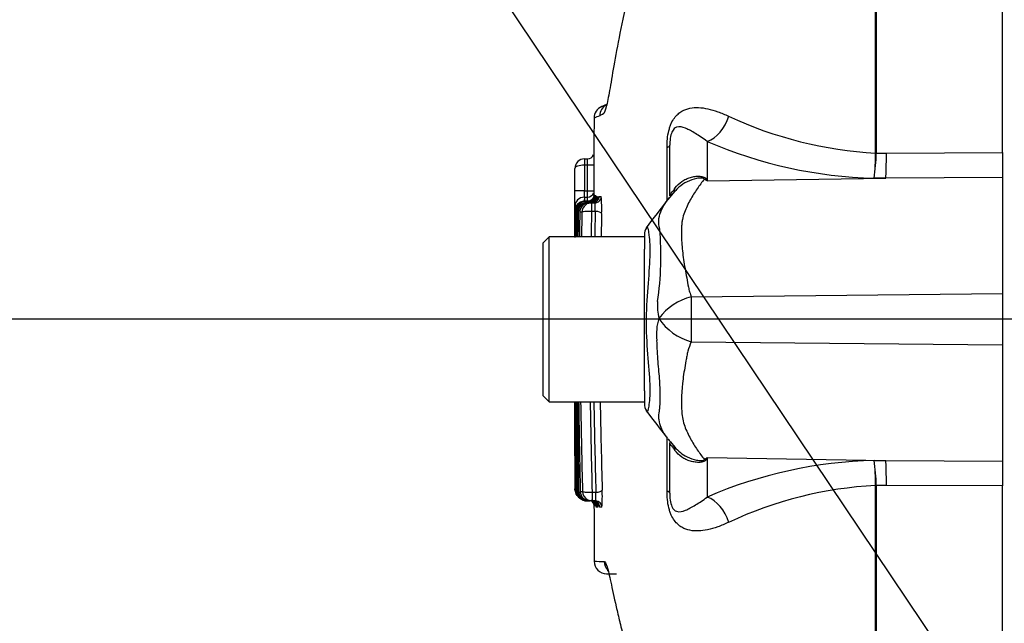
# Paper-space layout 'FULL TURN' of a CAD drawing. Units: millimetres. Extents: x -21 to 210, y -8 to 297.
# Drawn here: x 42 to 50, y 175 to 180 of the extents above; entities that cross this region are included whole.
import ezdxf
from ezdxf import colors
from ezdxf.entities.mleader import LeaderData, LeaderLine
from ezdxf.enums import TextEntityAlignment as Align
from ezdxf.lldxf.tags import DXFTag
from ezdxf.math import Vec2, Vec3

# ---------------------------------------------------------------- set-up
doc = ezdxf.new("R2010")
doc.units = ezdxf.units.MM
for name, color, linetype in [('Default', 7, 'Continuous'), ('DV17_Default', 7, 'Continuous'), ('TT0-55-STD', 7, 'Continuous')]:
    doc.layers.add(name, color=color, linetype=linetype)
doc.styles.add('SEACAD_Arial', font='arial.ttf')
tags = doc.linetypes.add('CENTER2', pattern=[28.575, 19.05, -3.175, 3.175, -3.175]).pattern_tags.tags
tags[10:11] = [DXFTag(74, 4), DXFTag(75, 0), DXFTag(340, '0'), DXFTag(46, 0.0), DXFTag(50, 0.0), DXFTag(44, 0.0), DXFTag(45, 0.0)]
tags[8:9] = [DXFTag(74, 4), DXFTag(75, 0), DXFTag(340, '0'), DXFTag(46, 0.0), DXFTag(50, 0.0), DXFTag(44, 0.0), DXFTag(45, 0.0)]
tags[6:7] = [DXFTag(74, 4), DXFTag(75, 0), DXFTag(340, '0'), DXFTag(46, 0.0), DXFTag(50, 0.0), DXFTag(44, 0.0), DXFTag(45, 0.0)]
tags[4:5] = [DXFTag(74, 4), DXFTag(75, 0), DXFTag(340, '0'), DXFTag(46, 0.0), DXFTag(50, 0.0), DXFTag(44, 0.0), DXFTag(45, 0.0)]
doc.dimstyles.new('ISO', dxfattribs={"dimtxt": 1.8, "dimasz": 2.52, "dimexe": 0.9, "dimexo": 0, "dimgap": 0.45, "dimtad": 1, "dimdec": 0, "dimlfac": 10, "dimdsep": 46, "dimtxsty": 'SEACAD_Arial', "dimblk1": '_SE_FILLED', "dimblk2": '_SE_FILLED', "dimsah": 1, "dimcen": 0.9, "dimadec": 0, "dimazin": 0, "dimtfac": 0.5, "dimtmove": 0, "dimatfit": 3, "dimfxl": 1, "dimarcsym": 0})

# ---------------------------------------------------------------- blocks, each defined once
blk = doc.blocks.new('SE19')
at = {"layer": 'DV17_Default', "color": 7, "linetype": 'CENTER2'}
blk.add_line((95.3515, 177.8192), (43.0308, 177.8192), dxfattribs=at)
at = {"layer": 'TT0-55-STD', "color": 7, "linetype": 'Continuous'}
for p, q in [((49.777, 179.1318), (49.777, 187.3164)), ((48.7786, 179.1281), (48.7786, 182.9342)), ((48.7825, 182.9392), (48.7825, 179.1281)), ((46.6575, 179.5104), (46.6165, 179.4922)), ((47.135, 178.752), (47.135, 179.1721)), ((47.157, 178.7907), (47.157, 179.1892)), ((47.4517, 179.2191), (47.4517, 178.9081)), ((48.7786, 179.1276), (48.7786, 179.1281)), ((48.7825, 179.1281), (48.7825, 179.1276)), ((48.7825, 179.1276), (48.863, 179.1279)), ((48.863, 179.1279), (49.777, 179.1318)), ((49.777, 179.1318), (49.777, 178.9355)), ((46.4849, 179.0323), (46.4845, 178.8305)), ((46.4849, 179.0323), (46.4847, 179.0323)), ((46.4848, 179.0823), (46.4849, 179.0823)), ((46.4849, 179.0823), (46.5101, 179.0823)), ((46.4849, 179.0823), (46.4849, 179.0323)), ((46.5097, 179.0323), (46.4849, 179.0323)), ((46.5094, 178.8305), (46.5097, 179.0323)), ((46.5597, 179.0322), (46.5097, 179.0323)), ((47.4517, 178.9081), (48.8585, 178.9308)), ((48.8585, 178.9308), (48.7665, 178.9304)), ((49.777, 178.9355), (48.8585, 178.9308)), ((49.777, 178.9355), (49.777, 178.0217)), ((46.4845, 178.8305), (46.4095, 178.8306)), ((46.4839, 178.7805), (46.484, 178.7805)), ((46.484, 178.7805), (46.484, 178.7468)), ((46.484, 178.7805), (46.5091, 178.7805)), ((46.4845, 178.8305), (46.5094, 178.8305)), ((46.5091, 178.7805), (46.5094, 178.7805)), ((46.5094, 178.7805), (46.5094, 178.8305)), ((46.5094, 178.8305), (46.5594, 178.8304)), ((46.5619, 178.7969), (46.5653, 178.7968)), ((46.5749, 178.7863), (46.5859, 178.7862)), ((46.5983, 178.7862), (46.6171, 178.7861)), ((47.1947, 178.826), (47.1446, 178.7658)), ((46.4841, 178.7479), (46.484, 178.7479)), ((46.484, 178.747), (46.4863, 178.747)), ((46.5093, 178.7479), (46.4841, 178.7479)), ((46.4866, 178.747), (46.4899, 178.747)), ((46.4899, 178.747), (46.4896, 178.747)), ((46.4899, 178.747), (46.5153, 178.747)), ((46.4902, 178.747), (46.5093, 178.747)), ((46.4955, 178.7367), (46.4954, 178.7464)), ((46.4954, 178.7464), (46.4962, 178.7464)), ((46.4962, 178.7464), (46.4962, 178.7368)), ((46.5217, 178.7464), (46.4962, 178.7464)), ((46.4994, 178.7365), (46.5102, 178.7365)), ((46.5102, 178.7365), (46.509, 178.7365)), ((46.5093, 178.747), (46.5093, 178.747)), ((46.5102, 178.7365), (46.5219, 178.7365)), ((46.5226, 178.7365), (46.5413, 178.7365)), ((46.5413, 178.7365), (46.5393, 178.7365)), ((46.5413, 178.7365), (46.5413, 178.6689)), ((46.5413, 178.7365), (46.5671, 178.7365)), ((46.4147, 178.6722), (46.4117, 178.6721)), ((46.4147, 178.6498), (46.4147, 178.6722)), ((46.4147, 178.6498), (46.4239, 178.6497)), ((46.4347, 178.6619), (46.4248, 178.6618)), ((46.465, 178.662), (46.4481, 178.6619)), ((46.5413, 178.6689), (46.5406, 178.6689)), ((46.5698, 178.6689), (46.5413, 178.6689)), ((46.207, 178.4692), (46.157, 178.4192)), ((46.207, 177.1692), (46.207, 178.4692)), ((46.957, 178.4692), (46.207, 178.4692)), ((46.957, 178.4852), (46.957, 178.3717)), ((46.157, 178.4192), (46.157, 177.2192)), ((46.957, 178.2024), (46.957, 178.3717)), ((46.957, 177.4006), (46.957, 178.2024)), ((47.3263, 177.996), (49.777, 178.0217)), ((49.777, 178.0217), (49.777, 177.6168)), ((47.3264, 177.6425), (49.777, 177.6168)), ((49.777, 177.6168), (49.777, 176.703)), ((46.957, 177.2563), (46.957, 177.4006)), ((46.957, 177.2563), (46.957, 177.1538)), ((46.157, 177.2192), (46.207, 177.1692)), ((46.207, 177.1692), (46.957, 177.1692)), ((46.4342, 177.0842), (46.4402, 177.0842)), ((47.135, 176.4664), (47.135, 176.8931)), ((47.157, 176.4493), (47.157, 176.8481)), ((47.1613, 176.8532), (47.1962, 176.8134)), ((47.4517, 176.7304), (47.4517, 176.4194)), ((47.4517, 176.7304), (48.8585, 176.7077)), ((48.7665, 176.7081), (48.8585, 176.7077)), ((48.8585, 176.7077), (49.777, 176.703)), ((49.777, 176.703), (49.777, 176.5067)), ((46.4277, 176.4636), (46.4381, 176.4635)), ((46.452, 176.4634), (46.4695, 176.4633)), ((46.5453, 176.4567), (46.5458, 176.4567)), ((46.5458, 176.4567), (46.5458, 176.3892)), ((46.5458, 176.4567), (46.5744, 176.4567)), ((48.7786, 176.5104), (48.7786, 176.5109)), ((48.7786, 173.525), (48.7786, 176.5104)), ((48.863, 176.5106), (48.7825, 176.5109)), ((48.7825, 176.5109), (48.7825, 176.5104)), ((48.7825, 176.5104), (48.7825, 173.52)), ((49.777, 176.5067), (48.863, 176.5106)), ((49.777, 168.3221), (49.777, 176.5067)), ((46.5137, 176.3892), (46.5023, 176.3892)), ((46.5137, 176.3892), (46.5126, 176.3892)), ((46.5257, 176.3892), (46.5137, 176.3892)), ((46.5458, 176.3892), (46.5265, 176.3892)), ((46.5458, 176.3892), (46.5442, 176.3892)), ((46.5722, 176.3892), (46.5458, 176.3892)), ((46.5898, 176.3396), (46.5782, 176.3396)), ((46.6222, 176.3398), (46.6027, 176.3397)), ((46.6595, 175.8153), (46.7379, 175.8139))]:
    blk.add_line(p, q, dxfattribs=at)
for centre, radius, start, end in [((46.6602, 179.4022), 0.1, 113.03944, 179.62944), ((46.7053, 179.4202), 0.0999, 119.85316, 179.36984), ((47.0454, 178.3041), 1.2007, 111.50215, 113.83662), ((48.9416, 182.2347), 3.1109, 244.87496, 266.99728), ((48.8531, 182.4631), 3.5338, 246.63579, 268.59456), ((46.5101, 179.1323), 0.05, 270, 339.26052), ((47.1486, 179.1291), 1.63, 352.99707, 359.94805), ((47.4505, 179.1365), 1.3321, 351.09648, 359.61452), ((46.4848, 179.0073), 0.075, 89.9944, 179.91694), ((46.5399, 177.4735), 1.6998, 57.55752, 58.44367), ((43.9645, 177.1925), 3.8863, 26.19512, 26.47298), ((46.4839, 178.7055), 0.075, 89.99609, 179.92246), ((22.4583, 178.8407), 23.9512, 359.67788, 359.97593), ((42.6569, 178.8345), 3.8276, 359.19178, 359.94026), ((46.5091, 178.8305), 0.05, 270, 342.38114), ((46.5119, 178.797), 0.05, 270, 337.36168), ((46.5204, 178.7955), 0.0414, 334.6451, 358.64439), ((46.5119, 178.797), 0.05, 337.36168, 359.8731), ((43.2272, 178.7286), 3.3388, 0.94624, 1.17085), ((43.2272, 178.7286), 3.3388, 0.51938, 0.94624), ((48.0299, 178.6639), 1.4643, 174.81957, 175.36241), ((44.9798, 178.7304), 1.5933, 1.84928, 2.36404), ((47.887, 178.7098), 1.3143, 176.66678, 176.93307), ((45.3133, 178.714), 1.2747, 1.90896, 3.2474), ((47.0527, 178.7327), 0.4575, 173.28375, 174.3045), ((45.6683, 178.6999), 0.9527, 357.06196, 5.1931), ((46.4866, 178.6721), 0.0749, 89.98413, 179.98459), ((46.49, 178.6717), 0.0752, 90.32573, 179.65037), ((46.4969, 178.6703), 0.076, 91.09168, 180.0893), ((46.4993, 178.662), 0.0745, 89.93961, 180.13064), ((46.5104, 178.6608), 0.0757, 136.08785, 179.21097), ((46.5225, 178.6621), 0.0744, 89.93409, 180.13862), ((46.5104, 178.6608), 0.0757, 91.0668, 136.08785), ((46.5416, 178.6599), 0.0766, 128.10585, 178.42375), ((46.5416, 178.6599), 0.0766, 91.68177, 128.10585), ((46.1264, 178.7135), 0.3967, 3.2119, 4.75268), ((-99.0829, 290.8207), 184.2262, 322.448566, 322.536654), ((491.4796, 177.8438), 445.0686, 179.893369, 179.919484), ((47.7497, 178.559), 1.3335, 175.21587, 180.2493), ((253.6962, 177.8589), 207.2769, 179.775718, 179.831274), ((236.2994, 177.8177), 189.8765, 179.745269, 179.803379), ((213.7638, 177.8285), 167.3312, 179.714634, 179.780592), ((154.3172, 176.8486), 107.8843, 179.036924, 179.139268), ((140.2458, 176.748), 93.8004, 178.8308, 178.948558), ((139.7793, 176.7306), 93.2588, 178.809062, 178.931769), ((137.3804, 176.7239), 90.8314, 178.77297, 178.898958), ((137.4467, 176.7066), 90.8477, 178.773601, 178.888281), ((47.057, 178.4853), 0.1, 147.06272, 180.04443), ((44.6148, 178.3161), 2.4719, 351.68383, 4.97743), ((47.4505, 177.9225), 0.3915, 174.71556, 194.32467), ((47.4324, 177.5609), 0.4479, 103.70233, 143.75925), ((59.8485, 177.8249), 12.5234, 179.21721, 180.83453), ((47.4322, 177.707), 0.38, 161.80904, 188.1902), ((47.4433, 178.0749), 0.4479, 213.81432, 254.87538), ((18.0875, 177.14), 28.3247, 359.19823, 0.05908), ((491.4796, 177.8438), 445.0686, 180.086839, 180.176295), ((300.367, 177.7383), 253.9534, 180.128385, 180.285189), ((236.2994, 177.8177), 189.8765, 180.19566, 180.408587), ((129.7232, 178.5617), 83.2802, 180.958061, 181.44382), ((129.2584, 178.5771), 82.7403, 180.974976, 181.468491), ((127.413, 178.5875), 80.8666, 181.004937, 181.509897), ((127.4734, 178.6049), 80.8771, 181.017087, 181.509145), ((47.057, 177.1538), 0.1, 179.96958, 213.92029), ((199.0138, 177.7375), 152.581, 180.245311, 180.478376), ((136.3222, 178.4601), 89.8924, 180.845652, 181.272759), ((36.3914, 168.8145), 13.4387, 36.90328, 38.04998), ((47.3421, 177.013), 0.2413, 213.74582, 221.47545), ((46.5399, 178.1648), 1.6997, 301.5441, 302.44249), ((43.9645, 178.446), 3.8864, 333.52322, 333.80488), ((48.8531, 173.1754), 3.5338, 91.40544, 113.36421), ((47.1486, 176.5094), 1.63, 0.05195, 7.00293), ((47.4505, 176.5019), 1.3321, 0.38548, 8.90352), ((46.485, 176.4747), 0.075, 180.11848, 214.84725), ((46.4879, 176.4745), 0.0748, 180.09708, 242.8209), ((46.4206, 176.6532), 0.179, 267.59659, 268.77086), ((46.492, 176.4749), 0.0753, 180.51376, 227.19074), ((46.5022, 176.4636), 0.0745, 180.01982, 270.06321), ((46.5138, 176.4649), 0.0757, 181.00106, 229.88862), ((46.5264, 176.4636), 0.0744, 180.08167, 270.06429), ((46.5461, 176.4658), 0.0767, 181.86289, 244.17704), ((45.6676, 176.4227), 0.9581, 355.0358, 3.12018), ((48.9416, 173.4038), 3.1109, 93.00272, 115.12505), ((46.5138, 176.4649), 0.0757, 229.88862, 269.0718), ((46.5461, 176.4658), 0.0767, 244.17704, 268.58257), ((46.5119, 176.3496), 0.0484, 3.64027, 55.20848), ((46.5134, 176.3496), 0.05, 27.02029, 44.28223), ((46.5134, 176.3496), 0.05, 0.24482, 27.02029), ((45.6951, 176.403), 0.8969, 355.95027, 357.8911), ((46.5708, 176.0941), 0.2559, 90.71604, 91.66439), ((48.2655, 176.4303), 1.6898, 182.86587, 183.0775), ((47.0084, 176.3922), 0.4091, 186.03767, 187.36691), ((46.6684, 177.8594), 1.9475, 266.84609, 269.15818), ((46.6613, 175.9152), 0.1, 180.2743, 268.8955)]:
    blk.add_arc(centre, radius, start, end, dxfattribs=at)
for centre, major_axis, ratio, start_param, end_param in [((47.4474, 179.4505), (0.0952, 0.2312), 0.697783, 3.698052, 4.857404), ((46.907, 179.1892), (-0.25, 0), 0.166198, 2.718943, 3.141593), ((48.8541, 179.1622), (0.0011, -0.25), 0.035487, 0.388262, 1.43333), ((46.4848, 179.0323), (0, 0.05), 0.003423, 0.000003, 1.570789), ((46.7697, 179.0897), (-0.4152, 0.2786), 0.403642, 3.141041, 3.354869), ((47.4207, 179.3873), (-0.294, -0.4045), 0.837904, 0.733951, 0.765032), ((46.4839, 178.7305), (0, 0.05), 0.00271, 0.000002, 1.237715), ((46.5216, 178.7963), (-0.0478, 0.0148), 0.998863, 1.870648, 3.437466), ((46.5249, 178.7865), (0, -0.05), 0.99987, 0, 1.56586), ((46.5153, 178.797), (0, -0.05), 0.999964, 0.813881, 1.567308), ((46.5093, 178.797), (-0.0499, 0.0031), 0.999798, 3.141593, 3.20091), ((46.5359, 178.7865), (0, -0.05), 0.999747, 0.512339, 1.564969), ((46.5484, 178.7865), (0, 0.05), 0.999585, 3.799095, 4.705785), ((46.5671, 178.7865), (0, 0.05), 0.999274, 3.719506, 4.704692), ((46.5093, 178.797), (-0.0499, -0.0029), 0.999798, 1.513237, 1.687358), ((46.5153, 178.797), (0, -0.05), 0.999964, 0, 0.813881), ((46.5359, 178.7865), (0, -0.05), 0.999747, 0, 0.512339), ((46.5406, 178.6865), (0.0013, -0.05), 0.009786, 3.142582, 5.071032), ((46.5484, 178.7865), (0, 0.05), 0.999585, 3.141593, 3.799095), ((46.5671, 178.7865), (0, 0.05), 0.999274, 3.141593, 3.719506), ((46.5698, 178.6514), (0.05, -0.0011), 0.351052, 0.042277, 1.578381), ((46.7661, 176.5538), (-0.4179, -0.2746), 0.403415, 2.931511, 3.140001), ((47.4204, 176.251), (-0.2939, 0.4045), 0.837967, -0.765186, -0.733677), ((48.8541, 176.4763), (0.0011, 0.25), 0.035487, -1.43333, -0.388263), ((46.5453, 176.4392), (-0.0011, -0.05), 0.007997, 4.353713, 6.28235), ((46.5744, 176.4743), (-0.05, -0.0013), 0.351006, 1.561462, 3.097966), ((46.907, 176.4493), (-0.25, 0), 0.166198, 3.141593, 3.564242), ((46.5282, 176.3392), (0, 0.05), 0.999853, 5.520206, 6.283185), ((46.5398, 176.3392), (0, 0.05), 0.999724, 5.582987, 6.283185), ((46.5527, 176.3392), (0, 0.05), 0.999551, 5.619659, 6.283185), ((46.5177, 176.3496), (0, -0.05), 0.999952, 1.576829, 2.207256), ((46.5282, 176.3392), (0, 0.05), 0.999853, 4.720413, 5.520206), ((46.5398, 176.3392), (0, 0.05), 0.999724, 4.721693, 5.582987), ((46.5722, 176.3392), (0, 0.05), 0.999221, 4.724596, 6.283185), ((46.5527, 176.3392), (0, 0.05), 0.999551, 4.722892, 5.619659), ((47.4474, 176.188), (0.0952, -0.2312), 0.697783, 1.425782, 2.585133), ((46.5103, 176.3496), (-0.0499, -0.003), 0.999798, 3.083898, 3.141593), ((46.7396, 175.9139), (0.0017, 0.1), 0.99892, 1.605778, 2.363295)]:
    blk.add_ellipse(centre, major_axis=major_axis, ratio=ratio, start_param=start_param, end_param=end_param, dxfattribs=at)
for points, knots in [([(48.7475, 182.9569), (48.6281, 182.8911), (48.5132, 182.8171), (48.2921, 182.6531), (48.1869, 182.5634), (47.9913, 182.3781), (47.8989, 182.2819), (47.7653, 182.1349), (47.7218, 182.0851), (47.6356, 181.9853), (47.5924, 181.9353), (47.4715, 181.7862), (47.4059, 181.6858), (47.2865, 181.4817), (47.2323, 181.379), (47.0796, 181.0708), (46.9913, 180.8646), (46.8871, 180.5633), (46.8569, 180.4638), (46.8136, 180.2999), (46.7983, 180.2343), (46.7845, 180.1698)], [0, 0, 0, 0, 0.0625, 0.0625, 0.125, 0.125, 0.1875, 0.1875, 0.21875, 0.21875, 0.25, 0.25, 0.3125, 0.3125, 0.375, 0.375, 0.5, 0.5, 0.5625, 0.5625, 0.6037847, 0.6037847, 0.6037847, 0.6037847]), ([(46.7845, 180.1698), (46.7773, 180.1367), (46.7706, 180.1039), (46.7266, 179.8815), (46.7016, 179.7293), (46.673, 179.5669), (46.6648, 179.5248), (46.6569, 179.4936), (46.6568, 179.4929), (46.6566, 179.4922)], [0.6037847, 0.6037847, 0.6037847, 0.6037847, 0.625, 0.625, 0.75, 0.75, 0.8125, 0.8125, 0.8139501, 0.8139501, 0.8139501, 0.8139501]), ([(46.6566, 179.4922), (46.6491, 179.4629), (46.6423, 179.4448), (46.63, 179.4326), (46.6244, 179.4318), (46.6142, 179.4261), (46.6095, 179.4236), (46.6053, 179.4213)], [0.8139501, 0.8139501, 0.8139501, 0.8139501, 0.875, 0.875, 0.9375, 0.9375, 1, 1, 1, 1]), ([(46.6197, 179.4936), (46.6197, 179.4936), (46.6197, 179.4936), (46.6197, 179.4936), (46.62, 179.4937), (46.6216, 179.4943), (46.623, 179.4949), (46.629, 179.4973), (46.6335, 179.4991), (46.6465, 179.5044), (46.6549, 179.5077), (46.6662, 179.5122)], [0.4992802, 0.4992802, 0.4992802, 0.4992802, 0.5, 0.5, 0.625, 0.625, 0.75, 0.75, 0.875, 0.875, 1, 1, 1, 1]), ([(47.135, 179.1721), (47.135, 179.1944), (47.1359, 179.2168), (47.1405, 179.2616), (47.1442, 179.2836), (47.1518, 179.3144), (47.1548, 179.3245), (47.1612, 179.3433), (47.1647, 179.3521), (47.1759, 179.3771), (47.1844, 179.3916), (47.2023, 179.4161), (47.2118, 179.4265), (47.2315, 179.444), (47.2415, 179.4511), (47.2723, 179.4692), (47.2938, 179.4766), (47.3377, 179.4854), (47.3602, 179.4868), (47.407, 179.485), (47.4311, 179.4818), (47.4813, 179.4708), (47.5076, 179.463), (47.5626, 179.4435), (47.5914, 179.4317), (47.6207, 179.4181)], [0, 0, 0, 0, 0.0625, 0.0625, 0.125, 0.125, 0.15625, 0.15625, 0.1875, 0.1875, 0.25, 0.25, 0.3125, 0.3125, 0.375, 0.375, 0.5, 0.5, 0.625, 0.625, 0.75, 0.75, 0.875, 0.875, 1, 1, 1, 1]), ([(46.5602, 179.4032), (46.5602, 179.392), (46.5599, 179.2849), (46.5594, 179.0766), (46.559, 178.8791), (46.5588, 178.7902)], [0, 0, 0, 0, 0.0399845, 0.4446225, 0.8000092, 0.8000092, 0.8000092, 0.8000092]), ([(47.4517, 179.2191), (47.4189, 179.2443), (47.3873, 179.2643), (47.331, 179.2985), (47.3058, 179.3129), (47.257, 179.3325), (47.2336, 179.3393), (47.1976, 179.3262), (47.185, 179.3189), (47.1677, 179.2808), (47.1628, 179.2623), (47.1577, 179.2245), (47.157, 179.2062), (47.157, 179.1892)], [0, 0, 0, 0, 0.25, 0.25, 0.5, 0.5, 0.75, 0.75, 0.875, 0.875, 0.9375, 0.9375, 1, 1, 1, 1]), ([(46.4095, 178.8306), (46.4096, 178.8806), (46.4097, 178.9306), (46.4098, 178.9806), (46.4098, 178.9896), (46.4098, 178.9985), (46.4099, 179.0074)], [0, 0, 0, 0, 0.848331, 0.848331, 0.848331, 1, 1, 1, 1]), ([(46.4847, 179.0323), (46.4643, 179.0323), (46.4446, 179.0295), (46.4173, 179.0201), (46.4098, 179.0138), (46.4099, 179.0074)], [0, 0, 0, 0, 0.5, 0.5, 1, 1, 1, 1]), ([(46.5097, 179.0323), (46.5098, 179.0455), (46.5099, 179.0584), (46.51, 179.0769), (46.5101, 179.0823), (46.5101, 179.0823)], [0, 0, 0, 0, 0.5, 0.5, 1, 1, 1, 1]), ([(47.4294, 178.922), (47.4289, 178.9245), (47.4269, 178.9268), (47.4187, 178.9302), (47.4127, 178.931), (47.4005, 178.9314), (47.3941, 178.931), (47.3811, 178.9296), (47.3746, 178.9286), (47.3422, 178.9222), (47.3174, 178.9133), (47.2702, 178.8899), (47.2483, 178.8754), (47.2168, 178.8484), (47.2057, 178.8373), (47.1955, 178.8254)], [0, 0, 0, 0, 0.0625, 0.0625, 0.125, 0.125, 0.1875, 0.1875, 0.25, 0.25, 0.5, 0.5, 0.75, 0.75, 0.9011485, 0.9011485, 0.9011485, 0.9011485]), ([(47.1992, 178.8528), (47.214, 178.8733), (47.2323, 178.8909), (47.2627, 178.9119), (47.2735, 178.918), (47.296, 178.9287), (47.3078, 178.9331), (47.3317, 178.94), (47.3439, 178.9425), (47.3685, 178.9455), (47.381, 178.946), (47.4049, 178.9446), (47.4162, 178.9427), (47.4301, 178.9373), (47.4339, 178.9352), (47.4399, 178.9303), (47.442, 178.9277), (47.4434, 178.9249)], [0, 0, 0, 0, 0.25, 0.25, 0.375, 0.375, 0.5, 0.5, 0.625, 0.625, 0.75, 0.75, 0.875, 0.875, 0.9375, 0.9375, 1, 1, 1, 1]), ([(47.157, 178.7907), (47.157, 178.7935), (47.1587, 178.7981), (47.1668, 178.8101), (47.1704, 178.815), (47.1782, 178.8251), (47.1812, 178.829), (47.1888, 178.8388), (47.1934, 178.8448), (47.1992, 178.8528)], [0, 0, 0, 0, 0.5, 0.5, 0.75, 0.75, 0.875, 0.875, 1, 1, 1, 1]), ([(47.4294, 178.922), (47.4103, 178.8986), (47.3913, 178.8733), (47.354, 178.8188), (47.3356, 178.7896), (47.3011, 178.7272), (47.2849, 178.6941), (47.2658, 178.6416), (47.2603, 178.6235), (47.2545, 178.5956), (47.253, 178.5862), (47.2511, 178.567), (47.2505, 178.5573), (47.2489, 178.5277), (47.2485, 178.5075), (47.2488, 178.4659), (47.2496, 178.4446), (47.2537, 178.3797), (47.2588, 178.335), (47.2725, 178.2429), (47.2811, 178.1955), (47.2946, 178.1221), (47.299, 178.0972), (47.3061, 178.0593), (47.3095, 178.0467), (47.3171, 178.0214), (47.3214, 178.0087), (47.3263, 177.996)], [0, 0, 0, 0, 0.125, 0.125, 0.25, 0.25, 0.375, 0.375, 0.4375, 0.4375, 0.46875, 0.46875, 0.5, 0.5, 0.5625, 0.5625, 0.625, 0.625, 0.75, 0.75, 0.875, 0.875, 0.9375, 0.9375, 0.96875, 0.96875, 1, 1, 1, 1]), ([(46.5089, 178.7479), (46.5089, 178.7546), (46.509, 178.7608), (46.509, 178.7751), (46.5091, 178.7805), (46.5091, 178.7805)], [0.2261496, 0.2261496, 0.2261496, 0.2261496, 0.5, 0.5, 1, 1, 1, 1]), ([(46.5587, 178.7906), (46.5587, 178.7905), (46.5586, 178.79), (46.558, 178.7866), (46.5561, 178.7801), (46.5517, 178.7708), (46.5429, 178.7601), (46.5293, 178.7517), (46.5167, 178.7475), (46.5105, 178.7485), (46.5098, 178.7486)], [0, 0, 0, 0, 0.080336, 0.194668, 0.282821, 0.406939, 0.574711, 0.766305, 0.976901, 1, 1, 1, 1]), ([(46.5743, 178.7789), (46.5744, 178.7801), (46.5745, 178.781), (46.5743, 178.7792), (46.5739, 178.7768), (46.5727, 178.7714), (46.5691, 178.7619), (46.5604, 178.7499), (46.5464, 178.7405), (46.5331, 178.7358), (46.5266, 178.7368), (46.5256, 178.737)], [0.3950439, 0.3950439, 0.3950439, 0.3950439, 0.4917314, 0.5229106, 0.5478325, 0.5785203, 0.6490929, 0.7464671, 0.8642678, 0.9811744, 1, 1, 1, 1]), ([(46.5593, 178.7976), (46.5593, 178.7979), (46.5594, 178.7979), (46.5594, 178.7951), (46.5595, 178.7912), (46.5596, 178.7837), (46.5596, 178.7803), (46.5597, 178.7762)], [0.0224431, 0.0224431, 0.0224431, 0.0224431, 0.0625, 0.0625, 0.125, 0.125, 0.1748912, 0.1748912, 0.1748912, 0.1748912]), ([(46.5973, 178.7775), (46.5973, 178.7775), (46.5973, 178.7774), (46.5971, 178.7764), (46.5964, 178.7731), (46.5944, 178.7664), (46.589, 178.7561), (46.5826, 178.7504), (46.5788, 178.7471)], [0.6419597, 0.6419597, 0.6419597, 0.6419597, 0.6617811, 0.7109792, 0.7474853, 0.7936548, 0.8958656, 1, 1, 1, 1]), ([(47.0773, 178.5305), (47.0764, 178.5342), (47.0755, 178.5379), (47.0739, 178.5451), (47.0719, 178.5558), (47.0707, 178.566), (47.0694, 178.5862), (47.0699, 178.599), (47.0747, 178.6362), (47.0824, 178.6595), (47.1033, 178.7041), (47.1163, 178.7253), (47.145, 178.7651), (47.1606, 178.7838), (47.1769, 178.801)], [0, 0, 0, 0, 0.03125, 0.03125, 0.0625, 0.125, 0.125, 0.25, 0.25, 0.5, 0.5, 0.75, 0.75, 1, 1, 1, 1]), ([(46.4843, 178.7477), (46.4838, 178.7477), (46.4747, 178.7493), (46.4568, 178.7438), (46.4374, 178.7328), (46.4244, 178.7193), (46.4165, 178.7063), (46.4127, 178.6964), (46.4114, 178.6914), (46.4111, 178.69), (46.4111, 178.6898), (46.4111, 178.6898), (46.4111, 178.6898), (46.4111, 178.6898), (46.4108, 178.6888), (46.4109, 178.6889), (46.4096, 178.6821), (46.4096, 178.6811), (46.4095, 178.6811)], [0, 0, 0, 0, 0.007803, 0.163631, 0.286104, 0.388528, 0.474895, 0.544226, 0.570974, 0.574509, 0.574877, 0.574993, 0.575013, 0.575024, 0.575029, 0.604661, 0.974668, 1, 1, 1, 1]), ([(46.5698, 178.6689), (46.5705, 178.6841), (46.5705, 178.7017), (46.5695, 178.7282), (46.5684, 178.7365), (46.5671, 178.7365)], [0, 0, 0, 0, 0.5, 0.5, 1, 1, 1, 1]), ([(46.409, 178.6721), (46.409, 178.6735), (46.4089, 178.6716), (46.4087, 178.657), (46.4087, 178.6507), (46.4085, 178.6159), (46.4084, 178.5886), (46.4083, 178.5251), (46.4083, 178.4987), (46.4082, 178.4689), (46.4082, 178.4665), (46.4082, 178.4641)], [0, 0, 0, 0, 0.125, 0.125, 0.25, 0.25, 0.375, 0.375, 0.4375, 0.4375, 0.4429017, 0.4429017, 0.4429017, 0.4429017]), ([(46.4099, 178.4685), (46.4099, 178.4693), (46.4099, 178.47), (46.4099, 178.4982), (46.4099, 178.5244), (46.4098, 178.5888), (46.4097, 178.616), (46.4095, 178.6507), (46.4094, 178.6569), (46.4093, 178.6679), (46.4092, 178.6712), (46.4092, 178.6727), (46.4092, 178.6728), (46.4092, 178.6729)], [0.5608768, 0.5608768, 0.5608768, 0.5608768, 0.5625, 0.5625, 0.625, 0.625, 0.75, 0.75, 0.875, 0.875, 0.9375, 0.9375, 0.9513407, 0.9513407, 0.9513407, 0.9513407]), ([(46.4148, 178.5496), (46.4148, 178.5517), (46.4148, 178.5538), (46.4147, 178.5638), (46.4147, 178.5727), (46.4146, 178.5928), (46.4146, 178.6034), (46.4146, 178.6261), (46.4146, 178.6379), (46.4147, 178.6498)], [0.5891634, 0.5891634, 0.5891634, 0.5891634, 0.625, 0.625, 0.75, 0.75, 0.875, 0.875, 1, 1, 1, 1]), ([(46.5406, 178.6689), (46.5304, 178.669), (46.5203, 178.6688), (46.5019, 178.6681), (46.4937, 178.6676), (46.4801, 178.6662), (46.4748, 178.6655), (46.4674, 178.6638), (46.4653, 178.6629), (46.465, 178.662)], [0, 0, 0, 0, 0.25, 0.25, 0.5, 0.5, 0.75, 0.75, 1, 1, 1, 1]), ([(46.4162, 178.5532), (46.4161, 178.5457), (46.416, 178.5396), (46.4158, 178.5303), (46.4156, 178.5272), (46.4153, 178.5228), (46.4151, 178.5267), (46.4149, 178.5403), (46.4149, 178.5446), (46.4148, 178.5496)], [0, 0, 0, 0, 0.125, 0.125, 0.25, 0.25, 0.5, 0.5, 0.5891634, 0.5891634, 0.5891634, 0.5891634]), ([(46.4162, 178.555), (46.4161, 178.5465), (46.4159, 178.5357), (46.4157, 178.5308), (46.4157, 178.5305), (46.4157, 178.5305)], [0, 0, 0, 0, 0.2080776, 0.3241153, 0.3394864, 0.3394864, 0.3394864, 0.3394864]), ([(46.9775, 178.5458), (46.9781, 178.5469), (46.9788, 178.5471), (46.983, 178.543), (46.9875, 178.5209), (46.9983, 178.4404), (47.0018, 178.3821), (46.997, 178.2416), (46.9899, 178.1596), (46.9764, 177.9791), (46.9705, 177.8832), (46.9709, 177.6928), (46.9779, 177.5975), (46.9918, 177.4259), (46.9984, 177.3476), (47.0008, 177.2195), (46.9957, 177.1673), (46.9855, 177.1025), (46.9813, 177.0879), (46.9781, 177.0923)], [0.2362904, 0.2362904, 0.2362904, 0.2362904, 0.25, 0.25, 0.3125, 0.3125, 0.375, 0.375, 0.4375, 0.4375, 0.5, 0.5, 0.5625, 0.5625, 0.625, 0.625, 0.6875, 0.6875, 0.75, 0.75, 0.75, 0.75]), ([(47.0758, 177.098), (47.0762, 177.1017), (47.0767, 177.1059), (47.0775, 177.114), (47.0779, 177.1182), (47.0791, 177.1309), (47.0797, 177.1395), (47.0813, 177.1663), (47.0819, 177.1852), (47.0824, 177.2443), (47.0808, 177.2873), (47.076, 177.3577), (47.074, 177.3823), (47.0696, 177.433), (47.0672, 177.4592), (47.0606, 177.5395), (47.0569, 177.5957), (47.056, 177.6529)], [0, 0, 0, 0, 0.03125, 0.03125, 0.0625, 0.0625, 0.125, 0.125, 0.25, 0.25, 0.5, 0.5, 0.625, 0.625, 0.75, 0.75, 1, 1, 1, 1]), ([(47.3264, 177.6425), (47.3157, 177.6175), (47.3069, 177.5925), (47.2982, 177.5612), (47.2965, 177.555), (47.2937, 177.5424), (47.2927, 177.5361), (47.2892, 177.5173), (47.2869, 177.5048), (47.2756, 177.443), (47.2673, 177.3952), (47.2485, 177.2565), (47.2449, 177.1703), (47.253, 177.0705), (47.2549, 177.051), (47.2626, 177.0134), (47.2681, 176.9953), (47.2871, 176.9427), (47.3031, 176.9099), (47.3369, 176.8481), (47.3549, 176.8191), (47.3916, 176.7649), (47.4103, 176.7396), (47.4291, 176.7163)], [0, 0, 0, 0, 0.0625, 0.0625, 0.078125, 0.078125, 0.09375, 0.09375, 0.125, 0.125, 0.25, 0.25, 0.5, 0.5, 0.5625, 0.5625, 0.625, 0.625, 0.75, 0.75, 0.875, 0.875, 1, 1, 1, 1]), ([(46.4082, 177.1692), (46.4083, 177.0973), (46.4086, 176.9347), (46.4089, 176.7856), (46.4092, 176.6868)], [0.5736482, 0.5736482, 0.5736482, 0.5736482, 0.7621706, 1, 1, 1, 1]), ([(46.4094, 176.7437), (46.4094, 176.7436), (46.4094, 176.744), (46.4094, 176.7455), (46.4094, 176.7463), (46.4093, 176.7485), (46.4093, 176.7501), (46.4093, 176.7539), (46.4093, 176.7565), (46.4092, 176.7633), (46.4092, 176.7676), (46.4092, 176.777), (46.4092, 176.7823), (46.4091, 176.8001), (46.4091, 176.8148), (46.409, 176.8485), (46.409, 176.8668), (46.4089, 176.9054), (46.4088, 176.9257), (46.4087, 176.9869), (46.4086, 177.0289), (46.4085, 177.0914), (46.4085, 177.1123), (46.4084, 177.1452), (46.4084, 177.1572), (46.4084, 177.1692)], [0, 0, 0, 0, 0.03125, 0.03125, 0.0625, 0.0625, 0.09375, 0.09375, 0.125, 0.125, 0.15625, 0.15625, 0.1875, 0.1875, 0.25, 0.25, 0.3125, 0.3125, 0.375, 0.375, 0.5, 0.5, 0.5625, 0.5625, 0.5983564, 0.5983564, 0.5983564, 0.5983564]), ([(46.41, 176.4742), (46.41, 176.4736), (46.4101, 176.4731), (46.4102, 176.4754), (46.4102, 176.4788), (46.4103, 176.4862), (46.4103, 176.4898), (46.4104, 176.4991), (46.4105, 176.5053), (46.4106, 176.5231), (46.4106, 176.5347), (46.4107, 176.5641), (46.4107, 176.5815), (46.4107, 176.6142), (46.4107, 176.6262), (46.4107, 176.652), (46.4107, 176.6657), (46.4107, 176.7075), (46.4107, 176.7362), (46.4107, 176.7973), (46.4106, 176.8295), (46.4106, 176.8954), (46.4105, 176.9289), (46.4104, 177.0293), (46.4104, 177.0968), (46.4103, 177.1662), (46.4103, 177.1679), (46.4103, 177.1696)], [0.0095016, 0.0095016, 0.0095016, 0.0095016, 0.0625, 0.0625, 0.125, 0.125, 0.1875, 0.1875, 0.25, 0.25, 0.3125, 0.3125, 0.375, 0.375, 0.40625, 0.40625, 0.4375, 0.4375, 0.5, 0.5, 0.5625, 0.5625, 0.625, 0.625, 0.75, 0.75, 0.7531122, 0.7531122, 0.7531122, 0.7531122]), ([(46.4342, 177.0842), (46.4341, 177.0986), (46.4341, 177.1126), (46.4342, 177.1397), (46.4343, 177.1521), (46.4345, 177.1657), (46.4346, 177.168), (46.4346, 177.1702)], [0, 0, 0, 0, 0.125, 0.125, 0.25, 0.25, 0.2766516, 0.2766516, 0.2766516, 0.2766516]), ([(46.4388, 177.1694), (46.4388, 177.169), (46.4391, 177.1585), (46.4395, 177.1429), (46.4396, 177.1266), (46.4397, 177.1226)], [0.7741915, 0.7741915, 0.7741915, 0.7741915, 0.7821002, 0.9539232, 1, 1, 1, 1]), ([(46.4389, 177.1697), (46.4389, 177.1695), (46.4389, 177.1693), (46.4392, 177.1585), (46.4394, 177.1467), (46.4396, 177.1334)], [0.8725738, 0.8725738, 0.8725738, 0.8725738, 0.875, 0.875, 1, 1, 1, 1]), ([(47.1377, 176.8841), (47.1186, 176.9094), (47.1017, 176.9368), (47.0812, 176.9855), (47.0752, 177.0058), (47.0712, 177.0383), (47.0707, 177.0495), (47.0715, 177.067), (47.072, 177.073), (47.0731, 177.0822), (47.0735, 177.0853), (47.0745, 177.0916), (47.0751, 177.0948), (47.0758, 177.098)], [0.1225131, 0.1225131, 0.1225131, 0.1225131, 0.5, 0.5, 0.75, 0.75, 0.875, 0.875, 0.9375, 0.9375, 0.96875, 0.96875, 1, 1, 1, 1]), ([(47.1979, 176.7872), (47.1923, 176.7952), (47.1879, 176.801), (47.1805, 176.8107), (47.1775, 176.8145), (47.1698, 176.8246), (47.1664, 176.8293), (47.1587, 176.8409), (47.157, 176.8454), (47.157, 176.8481)], [0, 0, 0, 0, 0.125, 0.125, 0.25, 0.25, 0.5, 0.5, 1, 1, 1, 1]), ([(47.1955, 176.8128), (47.2221, 176.7814), (47.2554, 176.7555), (47.3167, 176.7248), (47.3416, 176.7159), (47.3808, 176.7081), (47.3942, 176.7065), (47.4188, 176.7074), (47.428, 176.7114), (47.4291, 176.7163)], [0.1041748, 0.1041748, 0.1041748, 0.1041748, 0.5, 0.5, 0.75, 0.75, 0.875, 0.875, 1, 1, 1, 1]), ([(47.4433, 176.7133), (47.4419, 176.7106), (47.4398, 176.7079), (47.4338, 176.703), (47.4299, 176.7008), (47.416, 176.6954), (47.4046, 176.6934), (47.3806, 176.692), (47.368, 176.6925), (47.3433, 176.6956), (47.331, 176.6982), (47.3069, 176.7052), (47.295, 176.7098), (47.2723, 176.7207), (47.2615, 176.727), (47.2309, 176.7484), (47.2126, 176.7663), (47.1979, 176.7872)], [0, 0, 0, 0, 0.0625, 0.0625, 0.125, 0.125, 0.25, 0.25, 0.375, 0.375, 0.5, 0.5, 0.625, 0.625, 0.75, 0.75, 1, 1, 1, 1]), ([(46.4092, 176.683), (46.4092, 176.6798), (46.4092, 176.6766), (46.4092, 176.646), (46.4093, 176.6197), (46.4094, 176.5568), (46.4095, 176.5299), (46.4096, 176.4957), (46.4097, 176.4895), (46.4098, 176.475), (46.4099, 176.4731), (46.41, 176.4745)], [0.5553383, 0.5553383, 0.5553383, 0.5553383, 0.5625, 0.5625, 0.625, 0.625, 0.75, 0.75, 0.875, 0.875, 1, 1, 1, 1]), ([(46.4695, 176.4633), (46.4699, 176.4624), (46.4719, 176.4615), (46.4794, 176.4599), (46.4847, 176.4592), (46.4983, 176.4579), (46.5065, 176.4574), (46.5249, 176.4568), (46.535, 176.4566), (46.5453, 176.4567)], [0, 0, 0, 0, 0.25, 0.25, 0.5, 0.5, 0.75, 0.75, 1, 1, 1, 1]), ([(46.5722, 176.3892), (46.5735, 176.3892), (46.5746, 176.3974), (46.5754, 176.4239), (46.5752, 176.4415), (46.5744, 176.4567)], [0, 0, 0, 0, 0.5, 0.5, 1, 1, 1, 1]), ([(47.6207, 176.2204), (47.5914, 176.2068), (47.5624, 176.1949), (47.5067, 176.1752), (47.4801, 176.1674), (47.43, 176.1566), (47.4062, 176.1534), (47.36, 176.1517), (47.3377, 176.1531), (47.2937, 176.1619), (47.2724, 176.1693), (47.2417, 176.1872), (47.2316, 176.1944), (47.212, 176.2119), (47.2024, 176.2222), (47.1846, 176.2467), (47.176, 176.2612), (47.1647, 176.2862), (47.1612, 176.2951), (47.1548, 176.314), (47.1519, 176.324), (47.1442, 176.3548), (47.1406, 176.3768), (47.1359, 176.4216), (47.135, 176.444), (47.135, 176.4664)], [0, 0, 0, 0, 0.125, 0.125, 0.25, 0.25, 0.375, 0.375, 0.5, 0.5, 0.625, 0.625, 0.6875, 0.6875, 0.75, 0.75, 0.8125, 0.8125, 0.84375, 0.84375, 0.875, 0.875, 0.9375, 0.9375, 1, 1, 1, 1]), ([(47.157, 176.4493), (47.157, 176.4323), (47.1576, 176.4144), (47.1627, 176.3766), (47.1676, 176.3579), (47.1848, 176.3198), (47.1976, 176.3123), (47.2336, 176.2991), (47.257, 176.306), (47.3057, 176.3256), (47.3308, 176.3399), (47.3871, 176.3741), (47.419, 176.3942), (47.4517, 176.4194)], [0, 0, 0, 0, 0.0625, 0.0625, 0.125, 0.125, 0.25, 0.25, 0.5, 0.5, 0.75, 0.75, 1, 1, 1, 1]), ([(46.5578, 176.3722), (46.5585, 176.3708), (46.5604, 176.3675), (46.562, 176.3619), (46.5629, 176.3569), (46.5632, 176.3545), (46.5633, 176.3534), (46.5633, 176.3528), (46.5633, 176.3527), (46.5633, 176.3527)], [0, 0, 0, 0, 0.0907063, 0.2470548, 0.353398, 0.4056945, 0.4468096, 0.5009314, 0.576878, 0.576878, 0.576878, 0.576878]), ([(46.5627, 176.3753), (46.5655, 176.3724), (46.5698, 176.3676), (46.5742, 176.3593), (46.5764, 176.3527), (46.5773, 176.3487), (46.5776, 176.3467), (46.5777, 176.3459), (46.5777, 176.3457), (46.5777, 176.3457)], [0, 0, 0, 0, 0.0588452, 0.1101988, 0.1496228, 0.1740232, 0.1922775, 0.2137079, 0.2345861, 0.2345861, 0.2345861, 0.2345861]), ([(46.5834, 176.3785), (46.5866, 176.3757), (46.5917, 176.3712), (46.5971, 176.3626), (46.5999, 176.3557), (46.601, 176.3514), (46.6014, 176.3493), (46.6015, 176.3486), (46.6015, 176.3485), (46.6015, 176.3485)], [0, 0, 0, 0, 0.0775546, 0.1456912, 0.1988911, 0.2343569, 0.2630484, 0.2975184, 0.3116141, 0.3116141, 0.3116141, 0.3116141]), ([(46.5599, 176.3579), (46.56, 176.3047), (46.5604, 176.1661), (46.5608, 176.0081), (46.5612, 175.9181), (46.5612, 175.9149)], [0.2450306, 0.2450306, 0.2450306, 0.2450306, 0.5193346, 0.9852647, 1, 1, 1, 1]), ([(46.5607, 176.3673), (46.5606, 176.3645), (46.5606, 176.3621), (46.5605, 176.3554), (46.5605, 176.3515), (46.5604, 176.3494), (46.5604, 176.3491), (46.5604, 176.349)], [0.8377208, 0.8377208, 0.8377208, 0.8377208, 0.875, 0.875, 0.9375, 0.9375, 0.954413, 0.954413, 0.954413, 0.954413]), ([(46.6398, 175.9121), (46.6466, 175.9119), (46.6541, 175.898), (46.6636, 175.8681), (46.6644, 175.8652), (46.6653, 175.8622)], [0, 0, 0, 0, 0.25, 0.25, 0.2754319, 0.2754319, 0.2754319, 0.2754319]), ([(46.6603, 175.8578), (46.6603, 175.8578), (46.6604, 175.8576), (46.6625, 175.8527), (46.6657, 175.8417), (46.6678, 175.8348)], [0.5483736, 0.5483736, 0.5483736, 0.5483736, 0.5674996, 0.7810359, 1, 1, 1, 1]), ([(46.6653, 175.8622), (46.6688, 175.8503), (46.6724, 175.8363), (46.6811, 175.8), (46.6864, 175.7762), (46.7037, 175.6962), (46.7174, 175.631), (46.7434, 175.5177), (46.7528, 175.478), (46.7632, 175.4357)], [0.2754319, 0.2754319, 0.2754319, 0.2754319, 0.375, 0.375, 0.5, 0.5, 0.75, 0.75, 0.8712789, 0.8712789, 0.8712789, 0.8712789]), ([(46.7632, 175.4357), (46.7635, 175.4344), (46.7638, 175.4331), (46.7749, 175.3879), (46.7868, 175.3415), (46.7997, 175.2927)], [0.8712789, 0.8712789, 0.8712789, 0.8712789, 0.875, 0.875, 1, 1, 1, 1])]:
    blk.add_open_spline(points, degree=3, knots=knots, dxfattribs=at)
for points in [[(46.4088, 178.6658), (46.4089, 178.6791), (46.4089, 178.6923), (46.4089, 178.7056)], [(46.4147, 178.6722), (46.4148, 178.6758), (46.4173, 178.6793), (46.4218, 178.6826)], [(46.4208, 178.6702), (46.421, 178.6738), (46.4231, 178.6773), (46.4271, 178.6805)], [(46.4501, 178.6765), (46.4405, 178.6723), (46.4351, 178.6671), (46.4347, 178.6619)], [(46.4265, 176.4622), (46.4203, 176.4659), (46.4169, 176.47), (46.4167, 176.4742)], [(46.4381, 176.4635), (46.4385, 176.4583), (46.4441, 176.453), (46.454, 176.4488)]]:
    blk.add_open_spline(points, degree=3, dxfattribs=at)
blk = doc.blocks.new('DMBLK91')
at = {"layer": 'Default', "linetype": 'Continuous'}
for points in [[(28.9806, 175.2992), (29.8206, 175.2992), (29.4006, 177.8192)], [(28.9806, 164.1392), (29.4006, 161.6192), (29.8206, 164.1392)]]:
    blk.add_hatch(color=7, dxfattribs=at).paths.add_polyline_path(points)
at = {"layer": 'Default', "color": 7, "linetype": 'Continuous'}
for p, q in [((49.777, 177.8192), (28.5006, 177.8192)), ((29.4006, 161.6192), (29.4006, 177.8192)), ((70.2755, 161.6192), (28.5006, 161.6192))]:
    blk.add_line(p, q, dxfattribs=at)
at = {"layer": 'Default', "color": 7, "linetype": 'Continuous', "style": 'SEACAD_Arial'}
for s, p in [(')', (27.1506, 173.5345)), ('6.38"', (27.1506, 166.804)), ('162', (24.9906, 166.804)), ('(', (27.1506, 165.0823))]:
    blk.add_text(s, height=1.8, rotation=90, dxfattribs=at).set_placement(p, align=Align.TOP_LEFT)
blk = doc.blocks.new('_SE_FILLED')
at = {"color": 0}
blk.add_line((0, 0), (-1, 0), dxfattribs=at)
blk.add_solid([(0, 0), (-1, -0.1665), (-1, 0.1665), (0, 0)], dxfattribs=at)

psp = doc.layouts.new('FULL TURN')

# ---------------------------------------------------------------- block references
at = {"layer": 'Default'}
psp.add_blockref('SE19', (0, 0), dxfattribs=at)

# ---------------------------------------------------------------- dimensions: what is measured, and where the dimension line sits
at = {"layer": 'Default', "color": 7, "linetype": 'Continuous'}
dim = psp.add_linear_dim(base=(29.4006, 177.8192), p1=(70.2755, 161.6192), p2=(49.777, 177.8192), angle=90, text='\\A1;<>', dimstyle='ISO', override={"dimpost": '\\X'}, dxfattribs=at)
dim.commit()
dim.dimension.update_dxf_attribs({"geometry": 'DMBLK91', "text_midpoint": (29.4006, 169.7192), "dimtype": 160})

# ---------------------------------------------------------------- leaders
ml = psp.add_multileader_mtext('Standard', dxfattribs=at)
ml.set_content('{\\pxsm0.9;\\fArial|b0||i0||c0|p34;\\W1.;%%c6.5 (1/4") EARTH POINT\\P}', color=256)
ml.set_leader_properties()
ml.build(insert=Vec2(0, 0))
ml.multileader.update_dxf_attribs({"dogleg_length": 5.4, "arrow_head_size": 2.52})
ctx = ml.context
ctx.base_point, ctx.char_height, ctx.arrow_head_size, ctx.landing_gap_size = Vec3(7.2835, 183.7066), 1.8, 2.52, 0.63
notes = []
notes.append((ctx, [(0, (1, 1, 0), (43.5877, 183.7066), (-1, 0), 5.4, [(0, [(54.757, 167.0862)], 0, [])])]))
ctx.mtext.insert = Vec3(7.9135, 184.8712)
for ctx, leaders in notes:
    for number, flags, end, landing, length, lines in leaders:
        leader = LeaderData()
        leader.index, (leader.has_last_leader_line, leader.has_dogleg_vector, leader.attachment_direction) = number, flags
        leader.last_leader_point, leader.dogleg_vector, leader.dogleg_length = Vec3(end), Vec3(landing), length
        for number, points, colour, breaks in lines:
            line = LeaderLine()
            line.index, line.vertices, line.color, line.breaks = number, Vec3.list(points), colors.encode_raw_color(colour), breaks
            leader.lines.append(line)
        ctx.leaders.append(leader)

doc.saveas('drawing.dxf')
